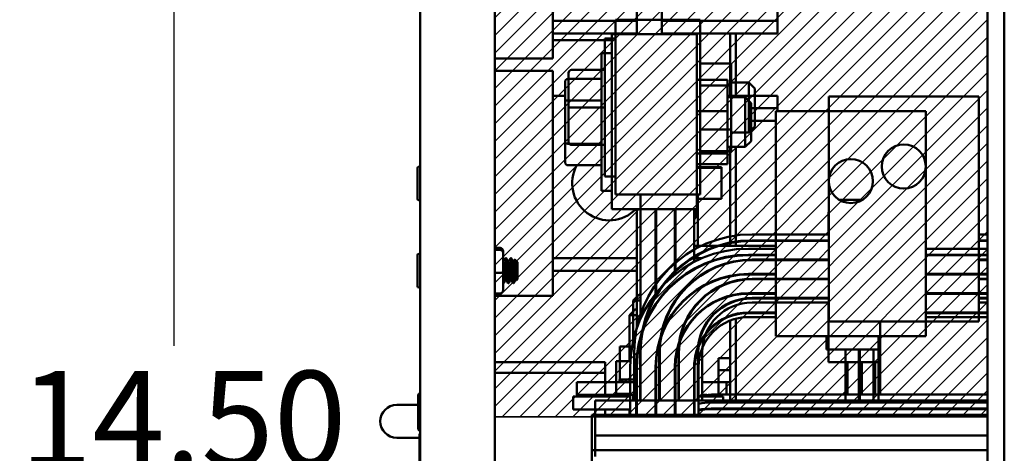
# Model space of a CAD drawing. Units: inches. Extents: x 4 to 172, y 2 to 134.
# Drawn here: x 108 to 118, y 30 to 35 of the extents above; entities that cross this region are included whole.
import ezdxf

# ---------------------------------------------------------------- set-up
doc = ezdxf.new("R2010")
doc.units = ezdxf.units.IN
doc.header["$LTSCALE"] = 8
doc.header["$MEASUREMENT"] = 0
doc.layers.get('0').update_dxf_attribs({"lineweight": 25})
for name, color, linetype, lineweight in [('Dimension (ANSI)', 7, 'Continuous', 25), ('Sketch Geometry (ANSI)', 7, 'Continuous', 25), ('Visible (ANSI)', 7, 'Continuous', 50)]:
    doc.layers.add(name, color=color, linetype=linetype, lineweight=lineweight)
doc.styles.add('Note Text (ANSI)', font='tahoma.ttf')
doc.dimstyles.new('Default (ANSI)', dxfattribs={"dimscale": 8, "dimtxt": 0.12, "dimasz": 0.098425, "dimexe": 0.125, "dimexo": 0.0625, "dimgap": 0.031496, "dimtad": 0, "dimtih": 1, "dimtoh": 1, "dimrnd": 1e-08, "dimzin": 0, "dimdsep": 46, "dimtxsty": 'Note Text (ANSI)', "dimcen": 0.09, "dimdle": 0.393701, "dimclrd": 256, "dimclre": 256, "dimclrt": 256, "dimadec": 0, "dimazin": 1, "dimtfac": 1, "dimtofl": 0, "dimtmove": 0, "dimatfit": 3, "dimfxl": 1, "dimtolj": 1, "dimtzin": 4, "dimlwd": -1, "dimlwe": -1, "dimarcsym": 0})

# ---------------------------------------------------------------- blocks, each defined once
blk = doc.blocks.new('*D11')
at = {"layer": 'Defpoints', "color": 0, "transparency": 16777216}
for p in [(109.8011, 37.7462), (112.4232, 37.7462), (112.4232, 23.2462)]:
    blk.add_point(p, dxfattribs=at)
at = {"layer": 'Dimension (ANSI)', "transparency": 16777216}
for p, q in [((111.9232, 37.7462), (108.8011, 37.7462)), ((109.8011, 36.9588), (109.8011, 31.2478)), ((109.8011, 24.0336), (109.8011, 29.7446)), ((111.9232, 23.2462), (108.8011, 23.2462))]:
    blk.add_line(p, q, dxfattribs=at)
for points in [[(109.6699, 36.9588), (109.9324, 36.9588), (109.8011, 37.7462)], [(109.6699, 24.0336), (109.9324, 24.0336), (109.8011, 23.2462)]]:
    blk.add_solid(points, dxfattribs=at)
at = {"layer": 'Dimension (ANSI)', "transparency": 16777216, "insert": (108.2593, 30.9959), "char_height": 0.96, "attachment_point": 1, "style": 'Note Text (ANSI)'}
blk.add_mtext('\\A1;14.50', dxfattribs=at)

msp = doc.modelspace()

# ---------------------------------------------------------------- hatches: boundary and pattern name
h = msp.add_hatch()
h.set_pattern_fill('ANSI31', color=256)
h.paths.add_polyline_path([(114.3932, 36.8712), (114.3932, 38.5222), (117.9507, 38.5222), (117.9507, 36.8712)])
edge = h.paths.add_edge_path()
edge.add_line((113.0182, 30.5363), (113.0182, 36.8712))
edge.add_line((117.9507, 30.5363), (113.0182, 30.5363))
edge.add_line((117.9507, 36.8712), (117.9507, 30.5363))

# ---------------------------------------------------------------- linework, layer by layer
for p, q in [((113.0182, 36.8712), (113.0182, 30.5363)), ((117.9507, 30.5363), (117.9507, 36.8712)), ((113.0182, 30.5363), (117.9507, 30.5363))]:
    msp.add_line(p, q)
at = {"layer": 'Sketch Geometry (ANSI)'}
for p, q in [((113.0182, 30.5363), (113.0182, 36.8712)), ((117.9507, 36.8712), (117.9507, 30.5363)), ((117.9507, 30.5363), (113.0182, 30.5363))]:
    msp.add_line(p, q, dxfattribs=at)
at = {"layer": 'Visible (ANSI)'}
for p, q in [((112.2682, 20.7042), (112.2682, 40.2882)), ((113.0182, 20.7042), (113.0182, 40.2882)), ((117.9507, 22.5574), (117.9507, 38.4374)), ((118.1187, 22.5574), (118.1187, 38.4374)), ((114.4387, 36.7843), (114.4387, 34.3635)), ((114.6887, 34.3635), (114.6887, 36.7843)), ((113.5982, 34.373), (113.5982, 36.123)), ((115.8482, 34.498), (115.8482, 34.623)), ((114.2242, 34.5095), (114.7242, 34.5095)), ((114.2242, 34.5095), (114.2242, 32.7595)), ((115.0742, 34.5095), (114.7242, 34.5095)), ((115.0742, 32.7595), (115.0742, 34.5095)), ((113.5982, 34.498), (114.4387, 34.498)), ((114.6887, 34.498), (115.8482, 34.498)), ((115.8482, 34.373), (115.8482, 34.498)), ((113.5982, 34.373), (114.4387, 34.373)), ((113.5982, 34.373), (113.5982, 34.123)), ((114.1192, 32.9419), (114.1192, 34.3219)), ((114.2242, 34.3219), (114.1192, 34.3219)), ((114.1887, 34.3635), (114.6887, 34.3635)), ((114.1887, 34.3635), (114.1887, 32.6135)), ((114.2417, 34.373), (114.2417, 34.3635)), ((114.3316, 34.373), (114.3316, 34.3635)), ((114.365, 34.373), (114.365, 34.3635)), ((114.3916, 34.373), (114.3916, 34.3635)), ((114.6887, 34.373), (115.8482, 34.373)), ((115.0387, 34.3635), (114.6887, 34.3635)), ((115.0387, 32.6135), (115.0387, 34.3635)), ((115.3722, 34.373), (115.3722, 33.748)), ((115.432, 34.373), (115.432, 33.748)), ((113.5982, 34.3053), (114.1887, 34.3053)), ((113.0182, 34.123), (113.5982, 34.123)), ((114.0837, 32.7959), (114.0837, 34.1759)), ((114.1887, 34.1759), (114.0837, 34.1759)), ((115.0742, 34.0707), (115.3822, 34.0707)), ((115.3822, 33.8511), (115.3822, 34.0707)), ((113.0182, 33.998), (113.5982, 33.998)), ((113.5982, 33.998), (113.5982, 33.748)), ((113.7497, 33.9189), (114.0837, 33.9189)), ((113.7552, 33.9771), (113.7552, 33.9768)), ((113.7552, 33.9768), (113.7552, 33.6316)), ((113.7852, 34.0071), (114.1192, 34.0071)), ((113.7852, 34.0067), (114.1192, 34.0067)), ((113.7197, 33.8843), (113.7197, 33.6848)), ((115.0387, 33.9082), (115.3467, 33.9082)), ((115.0742, 33.8511), (115.3822, 33.8511)), ((115.3467, 33.5939), (115.3467, 33.9082)), ((115.3822, 33.8819), (115.5592, 33.8819)), ((115.3822, 33.4123), (115.3822, 33.8511)), ((115.5592, 33.3819), (115.5592, 33.8819)), ((115.6192, 33.8219), (115.5592, 33.8819)), ((115.6192, 33.8219), (115.6192, 33.4419)), ((113.5982, 33.748), (113.7197, 33.748)), ((113.5982, 31.998), (113.5982, 33.748)), ((115.3467, 33.748), (115.8482, 33.748)), ((115.3467, 33.7359), (115.5237, 33.7359)), ((115.5237, 33.2359), (115.5237, 33.7359)), ((115.5837, 33.6759), (115.5237, 33.7359)), ((115.8482, 33.623), (115.8482, 33.748)), ((117.8622, 33.7405), (116.3622, 33.7405)), ((116.3622, 33.7405), (116.3622, 31.8705)), ((117.8622, 33.7405), (117.8622, 31.8705)), ((113.7197, 33.6848), (113.7197, 33.2864)), ((113.7497, 33.7021), (114.0837, 33.7021)), ((113.7552, 33.6316), (113.7552, 33.2868)), ((113.7852, 33.6315), (114.1192, 33.6315)), ((115.5837, 33.6759), (115.5837, 33.2959)), ((115.5837, 33.623), (115.8482, 33.623)), ((115.8482, 33.5945), (115.8482, 33.623)), ((115.0387, 33.5939), (115.3467, 33.5939)), ((115.3467, 33.1716), (115.3467, 33.5939)), ((117.3317, 33.5945), (115.8317, 33.5945)), ((115.8317, 33.5945), (115.8317, 31.7245)), ((117.3317, 33.5945), (117.3317, 31.7245)), ((115.6192, 33.4419), (115.5592, 33.3819)), ((115.5837, 33.498), (115.8317, 33.498)), ((115.3822, 33.4123), (115.0742, 33.4123)), ((115.3822, 33.1931), (115.3822, 33.4123)), ((115.3822, 33.3819), (115.5592, 33.3819)), ((113.7197, 33.2864), (113.7197, 33.0876)), ((113.7497, 33.2691), (114.0837, 33.2691)), ((113.7852, 33.2567), (114.1192, 33.2567)), ((115.3467, 33.2359), (115.5237, 33.2359)), ((115.3722, 33.2359), (115.3722, 32.248)), ((115.432, 33.2359), (115.432, 32.248)), ((115.5837, 33.2959), (115.5237, 33.2359)), ((115.0387, 33.1716), (115.3467, 33.1716)), ((115.0742, 33.1931), (115.3822, 33.1931)), ((115.3467, 33.0636), (115.3467, 33.1716)), ((113.7497, 33.0529), (114.0837, 33.0529)), ((115.0387, 33.0636), (115.3467, 33.0636)), ((115.0387, 33.0356), (115.2882, 33.0356)), ((115.2882, 33.0356), (115.2882, 33.028)), ((112.2432, 33.0268), (112.2432, 32.7156)), ((114.2242, 32.9419), (114.1192, 32.9419)), ((115.0387, 33.028), (115.2882, 33.028)), ((115.2882, 33.028), (115.2882, 32.718)), ((114.1887, 32.7959), (114.0837, 32.7959)), ((114.7242, 32.7595), (114.2242, 32.7595)), ((114.4742, 32.7595), (114.4742, 31.5581)), ((114.7242, 32.7595), (115.0742, 32.7595)), ((115.0502, 32.2293), (115.0502, 32.7595)), ((115.0387, 32.718), (115.2882, 32.718)), ((116.6994, 32.7087), (116.464, 32.7087)), ((114.6887, 32.6135), (114.1887, 32.6135)), ((114.4387, 31.4214), (114.4387, 32.6135)), ((114.6267, 32.6135), (114.6267, 31.766)), ((114.6317, 31.7723), (114.6317, 32.6135)), ((114.6887, 32.6135), (115.0387, 32.6135)), ((114.8197, 32.6135), (114.8197, 31.9604)), ((114.8247, 31.9643), (114.8247, 32.6135)), ((115.0147, 32.0866), (115.0147, 32.6135)), ((115.0282, 32.6135), (115.0282, 32.523)), ((116.3572, 32.5837), (116.3572, 32.3615)), ((116.3622, 32.5837), (116.3572, 32.5837)), ((114.6267, 32.5343), (114.6317, 32.5343)), ((114.8197, 32.523), (114.8247, 32.523)), ((115.0147, 32.523), (115.0282, 32.523)), ((116.3622, 32.3615), (115.5932, 32.3615)), ((117.9507, 32.3615), (117.8622, 32.3615)), ((114.8197, 32.248), (114.8247, 32.248)), ((115.0147, 32.248), (115.8317, 32.248)), ((115.5932, 32.3015), (116.3622, 32.3015)), ((116.3622, 32.2965), (115.5932, 32.2965)), ((116.3572, 32.3015), (116.3572, 32.2965)), ((117.8622, 32.3015), (117.9507, 32.3015)), ((117.9507, 32.2965), (117.8622, 32.2965)), ((112.2432, 32.1538), (112.2432, 31.8426)), ((113.0702, 32.2261), (113.0182, 32.2261)), ((113.0702, 32.2061), (113.0182, 32.2061)), ((113.1002, 32.1776), (113.1002, 32.1948)), ((113.1002, 31.9806), (113.1002, 32.1776)), ((115.0502, 32.1555), (115.0502, 32.1612)), ((115.8317, 32.2185), (115.5577, 32.2185)), ((115.5577, 32.1585), (115.8317, 32.1585)), ((115.8317, 32.1535), (115.5577, 32.1535)), ((117.9507, 32.2185), (117.3317, 32.2185)), ((117.3317, 32.1585), (117.9507, 32.1585)), ((117.9507, 32.1535), (117.3317, 32.1535)), ((113.1002, 32.0902), (113.1057, 32.0902)), ((113.1244, 32.1227), (113.1307, 32.1227)), ((113.15, 32.0902), (113.1557, 32.0902)), ((113.1744, 32.1227), (113.1807, 32.1227)), ((113.2, 32.0902), (113.2057, 32.0902)), ((113.2432, 32.0827), (113.2167, 32.1092)), ((113.2432, 31.9137), (113.2432, 32.0827)), ((113.5982, 32.123), (114.4387, 32.123)), ((114.6267, 32.123), (114.6317, 32.123)), ((114.8197, 32.123), (114.8247, 32.123)), ((115.0147, 32.123), (115.0918, 32.123)), ((115.2774, 32.123), (115.2982, 32.123)), ((115.5932, 32.1095), (116.3622, 32.1095)), ((116.3622, 32.1045), (115.5932, 32.1045)), ((116.3572, 32.1095), (116.3572, 32.1045)), ((117.8622, 32.1095), (117.9507, 32.1095)), ((117.9507, 32.1045), (117.8622, 32.1045)), ((113.0702, 31.9778), (113.0182, 31.9778)), ((113.1002, 31.8008), (113.1002, 31.9806)), ((113.5982, 31.998), (114.4387, 31.998)), ((113.5982, 31.998), (113.5982, 31.748)), ((114.6267, 31.998), (114.6317, 31.998)), ((114.8197, 31.998), (114.8247, 31.998)), ((115.0147, 32.0129), (115.0147, 32.0186)), ((115.3722, 31.9468), (115.3722, 31.9417)), ((115.432, 31.957), (115.432, 31.9519)), ((115.5577, 31.9655), (115.8317, 31.9655)), ((115.8317, 31.9605), (115.5577, 31.9605)), ((117.3317, 31.9655), (117.9507, 31.9655)), ((117.9507, 31.9605), (117.3317, 31.9605)), ((113.1002, 31.8737), (113.1057, 31.8737)), ((113.1244, 31.9062), (113.1301, 31.9062)), ((113.1494, 31.8737), (113.1557, 31.8737)), ((113.1744, 31.9062), (113.1801, 31.9062)), ((113.1994, 31.8737), (113.2032, 31.8737)), ((113.2032, 31.8799), (113.2032, 31.8737)), ((113.2091, 31.8796), (113.2032, 31.8737)), ((113.2244, 31.9062), (113.2301, 31.9062)), ((113.2432, 31.9137), (113.2325, 31.903)), ((114.8197, 31.8823), (114.8197, 31.8757)), ((114.8247, 31.88), (114.8247, 31.8866)), ((115.0502, 31.9281), (115.0502, 31.9343)), ((115.5932, 31.9175), (116.3622, 31.9175)), ((116.3622, 31.9125), (115.5932, 31.9125)), ((116.3572, 31.9175), (116.3572, 31.9125)), ((116.3622, 31.4905), (116.3622, 31.8705)), ((117.8622, 31.9175), (117.9507, 31.9175)), ((117.9507, 31.9125), (117.8622, 31.9125)), ((117.8622, 31.4905), (117.8622, 31.8705)), ((113.0702, 31.7695), (113.0182, 31.7695)), ((113.0182, 31.748), (113.5982, 31.748)), ((114.4622, 31.7585), (114.4022, 31.6985)), ((114.4622, 31.7585), (114.4742, 31.7585)), ((115.0147, 31.7846), (115.0147, 31.7908)), ((115.3722, 31.7488), (115.3722, 31.7437)), ((115.432, 31.7617), (115.432, 31.7567)), ((115.5577, 31.7725), (115.8317, 31.7725)), ((115.8317, 31.7675), (115.5577, 31.7675)), ((117.3317, 31.7725), (117.9507, 31.7725)), ((117.9507, 31.7675), (117.3317, 31.7675)), ((114.4742, 31.6985), (114.4022, 31.6985)), ((114.4022, 31.2395), (114.4022, 31.6985)), ((114.6267, 31.6643), (114.6267, 31.6553)), ((114.6317, 31.6628), (114.6317, 31.6716)), ((115.0502, 31.6714), (115.0502, 31.6788)), ((115.5932, 31.7255), (116.3622, 31.7255)), ((115.5932, 31.7205), (116.3622, 31.7205)), ((115.5932, 31.6805), (116.3622, 31.6805)), ((115.8317, 31.3445), (115.8317, 31.7245)), ((116.3572, 31.7255), (116.3572, 31.7205)), ((116.3572, 31.6805), (116.3572, 31.0837)), ((117.3317, 31.3445), (117.3317, 31.7245)), ((117.8622, 31.7255), (117.9507, 31.7255)), ((117.8622, 31.7205), (117.9507, 31.7205)), ((117.8622, 31.6805), (117.9507, 31.6805)), ((114.4267, 31.6125), (114.3667, 31.5525)), ((114.4387, 31.5525), (114.3667, 31.5525)), ((114.3667, 31.0935), (114.3667, 31.5525)), ((114.4267, 31.6125), (114.4387, 31.6125)), ((114.8197, 31.6021), (114.8197, 31.5938)), ((114.8247, 31.6004), (114.8247, 31.6085)), ((115.432, 31.5648), (115.432, 31.5597)), ((115.5577, 31.5795), (115.8317, 31.5795)), ((115.5577, 31.5745), (115.8317, 31.5745)), ((117.3317, 31.5795), (117.9507, 31.5795)), ((117.3317, 31.5745), (117.9507, 31.5745)), ((115.0147, 31.5269), (115.0147, 31.5343)), ((115.3722, 31.547), (115.3722, 31.5417)), ((115.3722, 31.4988), (115.3722, 30.6785)), ((115.432, 31.5185), (115.432, 30.6785)), ((115.5577, 31.5345), (115.8317, 31.5345)), ((117.8622, 31.4905), (116.3622, 31.4905)), ((116.8772, 31.4905), (116.8772, 30.7595)), ((117.3317, 31.5345), (117.9507, 31.5345)), ((117.3317, 31.3445), (115.8317, 31.3445)), ((116.3382, 31.3445), (116.3382, 31.2087)), ((116.8582, 31.3445), (116.8582, 30.6785)), ((114.2688, 31.2395), (114.2688, 30.9105)), ((114.4137, 31.2395), (114.2688, 31.2395)), ((114.4122, 31.1805), (114.4122, 30.7005)), ((114.4722, 30.7005), (114.4722, 31.1805)), ((114.4742, 31.2395), (114.4738, 31.2395)), ((114.4742, 31.2474), (114.4742, 30.7005)), ((114.4772, 31.1805), (114.4772, 30.7005)), ((114.6642, 30.7005), (114.6642, 31.1805)), ((114.6692, 31.1805), (114.6692, 30.7005)), ((114.8562, 30.7005), (114.8562, 31.1805)), ((114.8612, 31.1805), (114.8612, 30.7005)), ((115.0482, 30.7005), (115.0482, 31.1805)), ((115.0502, 30.7363), (115.0502, 31.227)), ((115.0532, 30.7005), (115.0532, 31.1805)), ((115.0932, 30.7005), (115.0932, 31.1805)), ((116.7182, 31.2087), (116.3382, 31.2087)), ((116.5282, 30.6785), (116.5282, 31.2087)), ((116.6632, 31.2087), (116.6632, 30.6785)), ((116.6732, 30.6785), (116.6732, 31.2087)), ((116.7182, 31.2087), (116.8582, 31.2087)), ((116.8082, 31.2087), (116.8082, 30.6785)), ((113.0182, 31.0832), (114.1222, 31.0832)), ((114.1222, 31.0832), (114.1222, 30.9748)), ((114.2333, 31.0935), (114.2333, 30.7645)), ((114.3752, 31.0935), (114.2333, 31.0935)), ((114.4387, 31.0935), (114.4352, 31.0935)), ((114.4387, 31.0345), (114.4387, 31.1404)), ((114.6317, 31.0935), (114.6286, 31.0935)), ((114.6317, 31.0345), (114.6317, 31.1309)), ((114.8247, 31.0935), (114.8221, 31.0935)), ((114.8247, 31.0345), (114.8247, 31.1203)), ((115.0147, 30.6576), (115.0147, 31.081)), ((115.2582, 31.0031), (115.2582, 31.1231)), ((115.2582, 31.1231), (115.2774, 31.1231)), ((115.2582, 31.0031), (115.2582, 31.1231)), ((115.2582, 31.1231), (115.2774, 31.1231)), ((115.3722, 31.1231), (115.2774, 31.1231)), ((115.3722, 31.1231), (115.2774, 31.1231)), ((116.7372, 31.0837), (116.3572, 31.0837)), ((116.5472, 30.7595), (116.5472, 31.0837)), ((116.6822, 31.0837), (116.6822, 30.7595)), ((116.6922, 30.7595), (116.6922, 31.0837)), ((116.7372, 31.0837), (116.8772, 31.0837)), ((116.8272, 31.0837), (116.8272, 30.7595)), ((113.0182, 30.9748), (114.1222, 30.9748)), ((114.1222, 30.9748), (114.1222, 30.8664)), ((114.3737, 31.0345), (114.3737, 30.5545)), ((114.4337, 30.5545), (114.4337, 31.0345)), ((114.4387, 31.0345), (114.4387, 30.5545)), ((114.6267, 30.5545), (114.6267, 31.0345)), ((114.6317, 31.0345), (114.6317, 30.5545)), ((114.8197, 30.5545), (114.8197, 31.0345)), ((114.8247, 31.0345), (114.8247, 30.5545)), ((115.0127, 30.5545), (115.0127, 31.0345)), ((115.0177, 30.5545), (115.0177, 31.0345)), ((115.0577, 30.5545), (115.0577, 31.0345)), ((115.2582, 31.0031), (115.2582, 30.8845)), ((115.2774, 31.0031), (115.2582, 31.0031)), ((115.2582, 31.0031), (115.2582, 30.8831)), ((115.2774, 31.0031), (115.2582, 31.0031)), ((115.3722, 31.0031), (115.2774, 31.0031)), ((115.3722, 31.0031), (115.2774, 31.0031)), ((114.4122, 30.8845), (113.8382, 30.8845)), ((113.8382, 30.7545), (113.8382, 30.8845)), ((114.1222, 30.8664), (114.1222, 30.7385)), ((114.2651, 30.9105), (114.2652, 30.9105)), ((114.2651, 30.9105), (114.2651, 30.8845)), ((114.2688, 30.9105), (114.2652, 30.9105)), ((114.2652, 30.9105), (114.2652, 30.8845)), ((114.2688, 30.9105), (114.2729, 30.9105)), ((114.2729, 30.9105), (114.2736, 30.9105)), ((114.2729, 30.9105), (114.2729, 30.8845)), ((114.2927, 30.9105), (114.2736, 30.9105)), ((114.2736, 30.9105), (114.2736, 30.8845)), ((114.2927, 30.9105), (114.294, 30.9105)), ((114.2927, 30.9105), (114.2927, 30.8845)), ((114.3239, 30.9105), (114.294, 30.9105)), ((114.294, 30.9105), (114.294, 30.8845)), ((114.3239, 30.9105), (114.3257, 30.9105)), ((114.3239, 30.9105), (114.3239, 30.8845)), ((114.3653, 30.9105), (114.3257, 30.9105)), ((114.3257, 30.9105), (114.3257, 30.8845)), ((114.3653, 30.9105), (114.3675, 30.9105)), ((114.3653, 30.9105), (114.3653, 30.8845)), ((114.4122, 30.9105), (114.3675, 30.9105)), ((114.3675, 30.9105), (114.3675, 30.8845)), ((114.4722, 30.9105), (114.4742, 30.9105)), ((114.4742, 30.8845), (114.4722, 30.8845)), ((115.0532, 30.8845), (115.0502, 30.8845)), ((115.3382, 30.8845), (115.0932, 30.8845)), ((115.2582, 30.7385), (115.2582, 30.8831)), ((115.2582, 30.8831), (115.3722, 30.8831)), ((115.3382, 30.7595), (115.3382, 30.8845)), ((115.3382, 30.8831), (115.3722, 30.8831)), ((114.2296, 30.7645), (114.2297, 30.7645)), ((114.2296, 30.7645), (114.2296, 30.7385)), ((114.2333, 30.7645), (114.2297, 30.7645)), ((114.2297, 30.7645), (114.2297, 30.7385)), ((114.2333, 30.7645), (114.2374, 30.7645)), ((114.2374, 30.7645), (114.2381, 30.7645)), ((114.2374, 30.7645), (114.2374, 30.7385)), ((114.2572, 30.7645), (114.2381, 30.7645)), ((114.2381, 30.7645), (114.2381, 30.7385)), ((114.2572, 30.7645), (114.2585, 30.7645)), ((114.2572, 30.7645), (114.2572, 30.7385)), ((114.2884, 30.7645), (114.2585, 30.7645)), ((114.2585, 30.7645), (114.2585, 30.7385)), ((114.2884, 30.7645), (114.2902, 30.7645)), ((114.2884, 30.7645), (114.2884, 30.7385)), ((114.3298, 30.7645), (114.2902, 30.7645)), ((114.2902, 30.7645), (114.2902, 30.7385)), ((114.3298, 30.7645), (114.332, 30.7645)), ((114.3298, 30.7645), (114.3298, 30.7385)), ((114.3737, 30.7645), (114.332, 30.7645)), ((114.332, 30.7645), (114.332, 30.7385)), ((114.4337, 30.7645), (114.4363, 30.7645)), ((114.4363, 30.7645), (114.4387, 30.7645)), ((114.4363, 30.7645), (114.4363, 30.7385)), ((114.6317, 30.7645), (114.6267, 30.7645)), ((114.8247, 30.7645), (114.8197, 30.7645)), ((112.2506, 30.7524), (112.2506, 30.414)), ((114.3737, 30.7385), (113.8027, 30.7385)), ((113.8027, 30.6085), (113.8027, 30.7385)), ((114.4122, 30.7545), (113.8382, 30.7545)), ((114.0232, 30.7005), (114.0232, 30.3479)), ((117.9507, 30.7005), (114.0232, 30.7005)), ((114.4022, 30.7005), (114.4022, 30.7545)), ((114.4387, 30.7385), (114.4337, 30.7385)), ((114.4742, 30.7545), (114.4722, 30.7545)), ((114.6317, 30.7385), (114.6267, 30.7385)), ((114.8247, 30.7385), (114.8197, 30.7385)), ((115.0177, 30.7385), (115.0147, 30.7385)), ((115.0532, 30.7545), (115.0502, 30.7545)), ((115.3027, 30.7385), (115.0577, 30.7385)), ((115.1397, 30.7545), (115.0932, 30.7545)), ((115.1827, 30.6785), (117.9507, 30.6785)), ((115.2182, 30.7595), (117.9507, 30.7595)), ((115.3027, 30.6785), (115.3027, 30.7385)), ((112.2506, 30.6553), (112.0341, 30.6553)), ((114.3737, 30.6085), (113.8027, 30.6085)), ((114.1222, 30.6085), (114.1222, 30.5545)), ((114.3667, 30.5545), (114.3667, 30.6085)), ((114.4387, 30.6085), (114.4337, 30.6085)), ((114.6317, 30.6085), (114.6267, 30.6085)), ((114.8247, 30.6085), (114.8197, 30.6085)), ((115.0147, 30.5955), (115.0147, 30.5903)), ((115.1042, 30.6085), (115.0714, 30.6085)), ((117.9507, 30.6185), (115.1827, 30.6185)), ((115.1827, 30.6135), (117.9507, 30.6135)), ((115.3027, 30.6135), (115.3027, 30.6185)), ((115.3722, 30.6185), (115.3722, 30.6135)), ((115.432, 30.6185), (115.432, 30.6135)), ((116.5282, 30.6135), (116.5282, 30.6185)), ((116.6632, 30.6185), (116.6632, 30.6135)), ((116.6732, 30.6135), (116.6732, 30.6185)), ((116.8082, 30.6185), (116.8082, 30.6135)), ((116.8582, 30.6185), (116.8582, 30.6135)), ((113.9877, 30.5545), (113.9877, 30.2019)), ((117.9507, 30.5545), (113.9877, 30.5545)), ((112.0341, 30.3271), (112.2632, 30.3271)), ((112.2632, 30.3608), (112.2632, 30.0496)), ((114.0232, 30.1405), (114.0232, 30.3479)), ((117.9507, 30.3479), (114.0232, 30.3479)), ((113.9877, 29.9945), (113.9877, 30.2019)), ((117.9507, 30.2019), (113.9877, 30.2019))]:
    msp.add_line(p, q, dxfattribs=at)
for centre in [(117.1122, 33.0405), (116.5817, 32.8945)]:
    msp.add_circle(centre, 0.22, dxfattribs=at)
for centre, radius, start, end in [((112.2557, 33.0268), 0.0125, 0, 180), ((114.1632, 32.873), 0.3714, 151.02768, 315.68067), ((112.2557, 32.7156), 0.0125, 180, 0), ((115.5932, 31.1805), 1.181, 90, 180), ((115.5932, 31.1805), 1.121, 90, 180), ((115.5932, 31.1805), 1.116, 90, 180), ((112.2557, 32.1538), 0.0125, 0, 180), ((115.5577, 31.0345), 1.184, 90, 180), ((115.5577, 31.0345), 1.124, 90, 180), ((115.5577, 31.0345), 1.119, 90, 180), ((115.5932, 31.1805), 0.929, 90, 180), ((115.5932, 31.1805), 0.924, 90, 180), ((115.5577, 31.0345), 0.931, 90, 180), ((115.5577, 31.0345), 0.926, 90, 180), ((115.5932, 31.1805), 0.737, 90, 180), ((115.5932, 31.1805), 0.732, 90, 180), ((112.2557, 31.8426), 0.0125, 180, 0), ((115.5577, 31.0345), 0.738, 90, 180), ((115.5577, 31.0345), 0.733, 90, 180), ((115.5932, 31.1805), 0.545, 90, 180), ((115.5932, 31.1805), 0.54, 90, 180), ((115.5932, 31.1805), 0.5, 90, 180), ((115.5577, 31.0345), 0.545, 90, 180), ((115.5577, 31.0345), 0.54, 90, 180), ((115.5577, 31.0345), 0.5, 90, 180), ((112.2694, 30.7524), 0.0188, 93.65967, 180), ((115.2182, 30.1405), 0.619, 105.45961, 105.94035), ((115.1827, 29.9945), 0.684, 90, 100.5299), ((115.2182, 30.1405), 0.619, 90, 101.65035), ((112.0341, 30.4912), 0.1641, 90, 270), ((115.1827, 29.9945), 0.684, 121.56004, 122.05288), ((115.1827, 29.9945), 0.684, 103.95903, 104.39102), ((115.1827, 29.9945), 0.624, 105.33267, 105.80927), ((115.1827, 29.9945), 0.619, 105.45961, 105.94035), ((115.1827, 29.9945), 0.624, 90, 101.5557), ((115.1827, 29.9945), 0.619, 90, 101.65035), ((112.2694, 30.414), 0.0188, 180, 266.34033), ((112.2757, 30.3608), 0.0125, 126.8699, 180)]:
    msp.add_arc(centre, radius, start, end, dxfattribs=at)
for centre, major_axis, ratio, start_param, end_param in [((113.7497, 33.8843), (0, -0.0346), 0.866026, 3.141593, 4.712389), ((113.7852, 33.9771), (0, -0.03), 0.999498, 3.141593, 4.712389), ((113.7852, 33.9768), (0.03, 0), 0.999497, 1.570796, 3.141593), ((113.7497, 33.6848), (0.03, 0), 0.576479, 1.570796, 3.141593), ((113.7852, 33.6316), (0.03, 0), 0.001006, 3.141593, 4.712389), ((113.7497, 33.2864), (0.03, 0), 0.578221, 3.141593, 4.712389), ((113.7852, 33.2868), (0, 0.03), 0.999498, 1.570796, 3.141593), ((113.7497, 33.0876), (0, 0.0346), 0.866026, 1.570796, 3.141593), ((113.0702, 32.1948), (0, -0.0313), 0.95925, 1.570796, 3.141593), ((113.0702, 32.1776), (-0.03, 0), 0.95127, 3.141593, 4.712389), ((113.0702, 31.9806), (-0.03, 0), 0.091211, 1.570796, 3.141593), ((113.0702, 31.8008), (0, 0.0313), 0.95925, 3.141593, 4.712389)]:
    msp.add_ellipse(centre, major_axis=major_axis, ratio=ratio, start_param=start_param, end_param=end_param, dxfattribs=at)
for points in [[(113.1002, 32.0899), (113.1003, 32.0897), (113.1005, 32.0894), (113.1006, 32.0892)], [(113.1051, 32.0902), (113.1113, 32.1008), (113.1175, 32.1114), (113.1236, 32.122)], [(113.1315, 32.122), (113.1379, 32.111), (113.1442, 32.1001), (113.1506, 32.0892)], [(113.1551, 32.0902), (113.1613, 32.1008), (113.1675, 32.1114), (113.1736, 32.122)], [(113.1815, 32.122), (113.1879, 32.111), (113.1942, 32.1001), (113.2006, 32.0892)], [(113.2051, 32.0902), (113.2088, 32.0965), (113.2124, 32.1027), (113.2161, 32.109)], [(113.125, 31.9062), (113.1188, 31.8956), (113.1127, 31.885), (113.1065, 31.8744)], [(113.1486, 31.8744), (113.1423, 31.8853), (113.1359, 31.8963), (113.1295, 31.9072)], [(113.175, 31.9062), (113.1688, 31.8956), (113.1627, 31.885), (113.1565, 31.8744)], [(113.1986, 31.8744), (113.1923, 31.8853), (113.1859, 31.8963), (113.1795, 31.9072)], [(113.225, 31.9062), (113.2204, 31.8983), (113.2158, 31.8904), (113.2112, 31.8825)], [(113.2318, 31.9033), (113.2311, 31.9046), (113.2303, 31.9059), (113.2295, 31.9072)]]:
    msp.add_open_spline(points, degree=3, dxfattribs=at)
for points, weights, knots in [([(113.1244, 31.9062), (113.1213, 31.9062), (113.1182, 31.9331), (113.1151, 31.9601), (113.1119, 31.9982), (113.1088, 32.0363), (113.1057, 32.0633), (113.1032, 32.0847), (113.1006, 32.0892)], [1, 0.923879532511, 1, 0.923879532511, 1, 0.923879532511, 1, 0.938414607894, 0.976480745684], [0.125, 0.125, 0.125, 0.13068182, 0.13068182, 0.13636364, 0.13636364, 0.14204545, 0.14204545, 0.14664234, 0.14664234, 0.14664234]), ([(113.1295, 31.9072), (113.1269, 31.9117), (113.1244, 31.9331), (113.1213, 31.9601), (113.1182, 31.9982), (113.1151, 32.0363), (113.1119, 32.0633), (113.1088, 32.0902), (113.1057, 32.0902)], [0.976480745684, 0.938414607894, 1, 0.923879532511, 1, 0.923879532511, 1, 0.923879532511, 1], [0.12608493, 0.12608493, 0.12608493, 0.13068182, 0.13068182, 0.13636364, 0.13636364, 0.14204545, 0.14204545, 0.14772727, 0.14772727, 0.14772727]), ([(113.1744, 31.9062), (113.1713, 31.9062), (113.1682, 31.9331), (113.1651, 31.9601), (113.1619, 31.9982), (113.1588, 32.0363), (113.1557, 32.0633), (113.1532, 32.0847), (113.1506, 32.0892)], [1, 0.923879532511, 1, 0.923879532511, 1, 0.923879532511, 1, 0.938414607894, 0.976480745684], [0.07954545, 0.07954545, 0.07954545, 0.08522727, 0.08522727, 0.09090909, 0.09090909, 0.09659091, 0.09659091, 0.10118779, 0.10118779, 0.10118779]), ([(113.1795, 31.9072), (113.1769, 31.9117), (113.1744, 31.9331), (113.1713, 31.9601), (113.1682, 31.9982), (113.1651, 32.0363), (113.1619, 32.0633), (113.1588, 32.0902), (113.1557, 32.0902)], [0.976480745684, 0.938414607894, 1, 0.923879532511, 1, 0.923879532511, 1, 0.923879532511, 1], [0.08063039, 0.08063039, 0.08063039, 0.08522727, 0.08522727, 0.09090909, 0.09090909, 0.09659091, 0.09659091, 0.10227273, 0.10227273, 0.10227273]), ([(113.2244, 31.9062), (113.2213, 31.9062), (113.2182, 31.9331), (113.2151, 31.9601), (113.2119, 31.9982), (113.2088, 32.0363), (113.2057, 32.0633), (113.2032, 32.0847), (113.2006, 32.0892)], [1, 0.923879532511, 1, 0.923879532511, 1, 0.923879532511, 1, 0.938414607894, 0.976480745684], [0.03409091, 0.03409091, 0.03409091, 0.03977273, 0.03977273, 0.04545455, 0.04545455, 0.05113636, 0.05113636, 0.05573325, 0.05573325, 0.05573325]), ([(113.2295, 31.9072), (113.2269, 31.9117), (113.2244, 31.9331), (113.2213, 31.9601), (113.2182, 31.9982), (113.2151, 32.0363), (113.2119, 32.0633), (113.2088, 32.0902), (113.2057, 32.0902)], [0.976480745684, 0.938414607894, 1, 0.923879532511, 1, 0.923879532511, 1, 0.923879532511, 1], [0.03517584, 0.03517584, 0.03517584, 0.03977273, 0.03977273, 0.04545455, 0.04545455, 0.05113636, 0.05113636, 0.05681818, 0.05681818, 0.05681818])]:
    msp.add_rational_spline(points, weights, degree=2, knots=knots, dxfattribs=at)
for points, knots in [([(113.1236, 32.122), (113.1239, 32.1225), (113.1242, 32.1227), (113.1255, 32.1226), (113.1266, 32.1192), (113.1287, 32.1064), (113.1297, 32.0973), (113.1317, 32.0742), (113.1328, 32.0601), (113.135, 32.0298), (113.136, 32.0139), (113.138, 31.9812), (113.1391, 31.9647), (113.1412, 31.9346), (113.1422, 31.9212), (113.1442, 31.8982), (113.1453, 31.8889), (113.1474, 31.8767), (113.1485, 31.8737), (113.1494, 31.8737)], [-3.161914, -3.161914, -3.161914, -3.161914, -3.126839, -3.126839, -3.000988, -3.000988, -2.879883, -2.879883, -2.753917, -2.753917, -2.632702, -2.632702, -2.50662, -2.50662, -2.385293, -2.385293, -2.259096, -2.259096, -2.138423, -2.138423, -2.138423, -2.138423]), ([(113.1565, 31.8744), (113.1563, 31.874), (113.156, 31.8738), (113.1548, 31.8735), (113.1538, 31.8763), (113.1517, 31.8882), (113.1506, 31.8972), (113.1486, 31.92), (113.1476, 31.9332), (113.1454, 31.9631), (113.1443, 31.9795), (113.1423, 32.0121), (113.1413, 32.0281), (113.1392, 32.0585), (113.1381, 32.0727), (113.1361, 32.0962), (113.1351, 32.1054), (113.1329, 32.1187), (113.1319, 32.1224), (113.1308, 32.1227), (113.1307, 32.1227), (113.1307, 32.1227)], [-31.6696916, -31.6696916, -31.6696916, -31.6696916, -31.6409656, -31.6409656, -31.5237646, -31.5237646, -31.4019878, -31.4019878, -31.2848871, -31.2848871, -31.163217, -31.163217, -31.0462158, -31.0462158, -30.924652, -30.924652, -30.8077495, -30.8077495, -30.6862913, -30.6862913, -30.6805331, -30.6805331, -30.6805331, -30.6805331]), ([(113.1736, 32.122), (113.1739, 32.1225), (113.1742, 32.1227), (113.1755, 32.1227), (113.1766, 32.1193), (113.1787, 32.1065), (113.1797, 32.0974), (113.1817, 32.0743), (113.1828, 32.0602), (113.185, 32.0299), (113.186, 32.014), (113.188, 31.9813), (113.1891, 31.9648), (113.1912, 31.9347), (113.1922, 31.9213), (113.1942, 31.8982), (113.1953, 31.889), (113.1974, 31.8768), (113.1985, 31.8737), (113.1994, 31.8737)], [-1.179822, -1.179822, -1.179822, -1.179822, -1.144842, -1.144842, -1.018064, -1.018064, -0.896067, -0.896067, -0.769173, -0.769173, -0.647064, -0.647064, -0.520052, -0.520052, -0.397831, -0.397831, -0.270703, -0.270703, -0.148883, -0.148883, -0.148883, -0.148883]), ([(113.2032, 31.8799), (113.2026, 31.8829), (113.2019, 31.8869), (113.2007, 31.8969), (113.2001, 31.9027), (113.1985, 31.9206), (113.1975, 31.9339), (113.1954, 31.9639), (113.1943, 31.9804), (113.1923, 32.013), (113.1913, 32.0289), (113.1891, 32.0593), (113.188, 32.0734), (113.186, 32.0968), (113.185, 32.1059), (113.1829, 32.119), (113.1818, 32.1225), (113.1808, 32.1227), (113.1807, 32.1227), (113.1807, 32.1227)], [-33.4606373, -33.4606373, -33.4606373, -33.4606373, -33.3895313, -33.3895313, -33.319698, -33.319698, -33.2017769, -33.2017769, -33.0792415, -33.0792415, -32.9614248, -32.9614248, -32.8389989, -32.8389989, -32.7212863, -32.7212863, -32.5989696, -32.5989696, -32.5956967, -32.5956967, -32.5956967, -32.5956967]), ([(113.2161, 32.109), (113.2163, 32.1094), (113.2166, 32.1094), (113.2174, 32.1081), (113.218, 32.1047), (113.2195, 32.0913), (113.2202, 32.0813), (113.2212, 32.0637), (113.2219, 32.0526), (113.2232, 32.0276), (113.2239, 32.0138), (113.2248, 31.9932), (113.2251, 31.9867), (113.2261, 31.9677), (113.2268, 31.9559), (113.228, 31.9362), (113.2286, 31.9262), (113.23, 31.9115), (113.2307, 31.9069), (113.2317, 31.9033), (113.2321, 31.9026), (113.2325, 31.903)], [-1.407506, -1.407506, -1.407506, -1.407506, -1.366511, -1.366511, -1.258467, -1.258467, -1.115795, -1.115795, -0.943336, -0.943336, -0.758299, -0.758299, -0.668241, -0.668241, -0.494503, -0.494503, -0.343615, -0.343615, -0.220279, -0.220279, -0.149921, -0.149921, -0.149921, -0.149921]), ([(113.1065, 31.8744), (113.1063, 31.8741), (113.1061, 31.8738), (113.1049, 31.8733), (113.1039, 31.876), (113.1019, 31.8864), (113.1011, 31.8933), (113.1002, 31.902)], [-29.76009, -29.76009, -29.76009, -29.76009, -29.7348617, -29.7348617, -29.618437, -29.618437, -29.5188098, -29.5188098, -29.5188098, -29.5188098]), ([(113.2112, 31.8825), (113.211, 31.8822), (113.2108, 31.8818), (113.209, 31.8791), (113.2078, 31.8785), (113.2057, 31.878), (113.2044, 31.8785), (113.2032, 31.8799)], [-0.1119929, -0.1119929, -0.1119929, -0.1119929, -0.1065177, -0.1065177, -0.0624699, -0.0624699, -0.000001, -0.000001, -0.000001, -0.000001])]:
    msp.add_open_spline(points, degree=3, knots=knots, dxfattribs=at)

# ---------------------------------------------------------------- dimensions: what is measured, and where the dimension line sits
at = {"layer": 'Dimension (ANSI)'}
dim = msp.add_linear_dim(base=(109.8011, 37.7462), p1=(112.4232, 23.2462), p2=(112.4232, 37.7462), angle=90, dimstyle='Default (ANSI)', override={"dimgap": 0.031496, "dimdec": 2, "dimtol": 0, "dimlim": 0, "dimtp": 0, "dimtm": 0, "dimtdec": 2, "dimatfit": 1}, dxfattribs=at)
dim.commit()
dim.dimension.update_dxf_attribs({"geometry": '*D11', "text_midpoint": (109.8011, 30.4962), "dimtype": 160})

doc.saveas('drawing.dxf')
